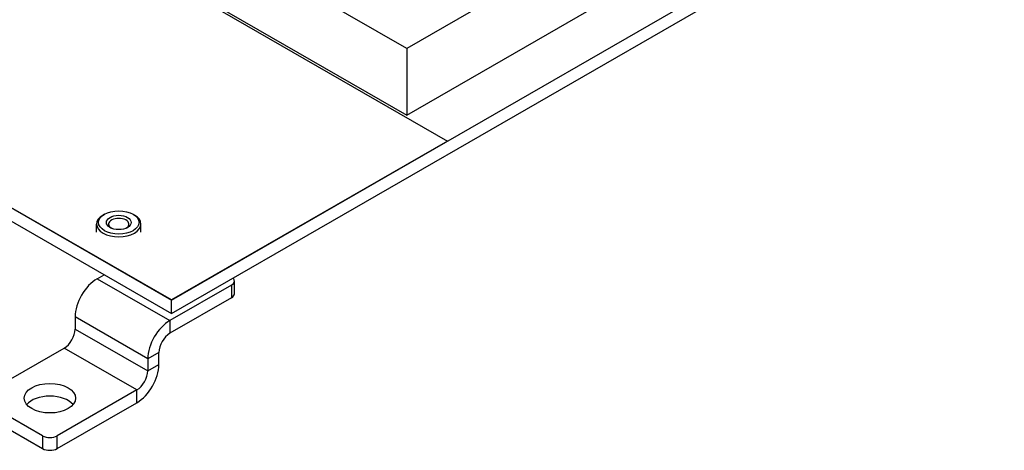
# Model space of a CAD drawing. Units: inches. Extents: x 3.7 to 64.3, y 1.2 to 42.8.
# Drawn here: x 40.9 to 48.4, y 19 to 22.3 of the extents above; entities that cross this region are included whole.
import ezdxf

# ---------------------------------------------------------------- set-up
doc = ezdxf.new("R2010")
doc.units = ezdxf.units.IN
doc.header["$LTSCALE"] = 4
doc.header["$MEASUREMENT"] = 0
doc.layers.add('Visible Narrow (ANSI)', color=7, linetype='Continuous', lineweight=25)

msp = doc.modelspace()

# ---------------------------------------------------------------- linework, layer by layer
at = {"layer": 'Visible Narrow (ANSI)'}
for p, q in [((35.00956, 26.65512), (44.1407, 21.39684)), ((42.02495, 20.17846), (32.89381, 25.43674)), ((42.02495, 20.17814), (32.89381, 25.43642)), ((32.89381, 25.43642), (42.02495, 20.17814)), ((32.89381, 25.33422), (42.02495, 20.07595)), ((48.40492, 24.74303), (43.82682, 22.10668)), ((43.82682, 21.59571), (48.40492, 24.23206)), ((43.82682, 22.10668), (40.64484, 23.93906)), ((48.22814, 23.75032), (42.02495, 20.17814)), ((42.02495, 20.07595), (48.22814, 23.64813)), ((40.64484, 23.42809), (43.82682, 21.59571)), ((43.82682, 22.10668), (43.82682, 21.59571)), ((44.1407, 21.39684), (42.02495, 20.17846)), ((42.02495, 20.17814), (44.1407, 21.39652)), ((44.1407, 21.39652), (44.1407, 21.39684)), ((41.51126, 20.83561), (41.50062, 20.82943)), ((41.73131, 20.83561), (41.74196, 20.82943)), ((41.45129, 20.69948), (41.45129, 20.76048)), ((41.79129, 20.69948), (41.79129, 20.76048)), ((41.45637, 20.34168), (41.50993, 20.37253)), ((41.45637, 20.34168), (42.01315, 20.02106)), ((42.48429, 20.29237), (42.01315, 20.02106)), ((42.48429, 20.29237), (42.48429, 20.19459)), ((42.50735, 20.22665), (42.50735, 20.32443)), ((42.48429, 20.19459), (42.01315, 19.92327)), ((42.02495, 20.17814), (42.02495, 20.17846)), ((42.02495, 20.07595), (42.02495, 20.17814)), ((41.844, 19.72808), (41.28722, 20.04871)), ((41.28722, 20.04871), (41.28722, 19.95582)), ((42.01315, 20.02106), (42.01315, 19.92327)), ((41.28722, 19.95582), (41.844, 19.63519)), ((40.59231, 19.45786), (41.20265, 19.80933)), ((41.75942, 19.4887), (41.20265, 19.80933)), ((41.92857, 19.77679), (41.844, 19.72808)), ((41.92857, 19.68389), (41.92857, 19.77679)), ((41.844, 19.72808), (41.844, 19.63519)), ((41.844, 19.63519), (41.92857, 19.68389)), ((41.75942, 19.4887), (41.14908, 19.13723)), ((41.75942, 19.39092), (41.75942, 19.4887)), ((41.03773, 19.13723), (40.59231, 19.39373)), ((41.14908, 19.03945), (41.75942, 19.39092)), ((40.59231, 19.29595), (41.03773, 19.03945)), ((41.03773, 19.13723), (41.03773, 19.03945)), ((41.14908, 19.03945), (41.14908, 19.13723))]:
    msp.add_line(p, q, dxfattribs=at)
for centre, major_axis, ratio, start_param, end_param in [((41.62129, 20.76048), (-0.17, 0), 0.5758617, 5.5016397, 10.2063236), ((41.62129, 20.75892), (-0.0781, 0), 0.5758617, 2.4639169, 6.960861), ((41.45637, 20.14612), (0.11937, 0.2073), 0.5780931, 0.7834645, 2.3542608), ((42.42861, 20.32443), (0.07874, 0), 0.5758617, 5.4977871, 6.8159032), ((42.42861, 20.22665), (0.07874, 0), 0.5758617, 5.4977871, 6.2831853), ((42.01315, 19.82549), (-0.11937, -0.2073), 0.5780931, 3.9250571, 5.4958534), ((41.20265, 19.90711), (-0.05969, -0.10365), 0.5780931, 0.7834645, 2.3542608), ((42.01315, 19.82549), (-0.05969, -0.10365), 0.5780931, 3.9250571, 5.4958534), ((41.75942, 19.58649), (0.11937, 0.2073), 0.5780931, 3.9250571, 5.4958534), ((41.75942, 19.58649), (-0.05969, -0.10365), 0.5780931, 0.7834645, 2.3542608), ((41.09341, 19.32801), (-0.19685, 0), 0.5758617, 3.587529, 5.8372489), ((41.09341, 19.1693), (-0.07874, 0), 0.5758617, 0.7853982, 2.3561945), ((41.09341, 19.07151), (0.07874, 0), 0.5758617, 3.9269908, 5.4977871)]:
    msp.add_ellipse(centre, major_axis=major_axis, ratio=ratio, start_param=start_param, end_param=end_param, dxfattribs=at)
for centre, major_axis in [((41.62129, 20.77274), (0.155, 0)), ((41.62129, 20.77274), (0.095, 0)), ((41.09341, 19.4258), (0.19685, 0))]:
    msp.add_ellipse(centre, major_axis=major_axis, ratio=0.5758617, dxfattribs=at)

doc.saveas('drawing.dxf')
